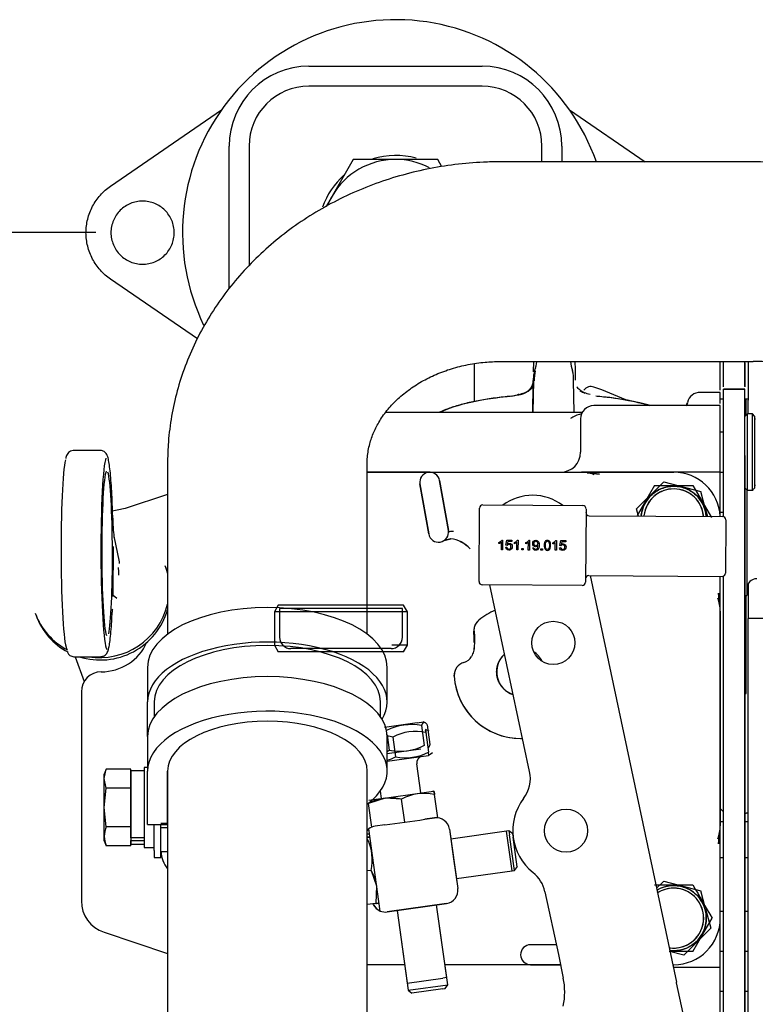
# Model space of a CAD drawing. Units: millimetres. Extents: x 0 to 289, y -4 to 202.
# Drawn here: x 39 to 50, y 58 to 73 of the extents above; entities that cross this region are included whole.
import ezdxf
from ezdxf.enums import TextEntityAlignment as Align
from ezdxf.lldxf.tags import DXFTag

# ---------------------------------------------------------------- set-up
doc = ezdxf.new("R2010")
doc.units = ezdxf.units.MM
for name, color, linetype in [('13810065', 7, 'Continuous'), ('13811028', 7, 'Continuous'), ('13812029_MINI17', 7, 'Continuous'), ('13812030.3', 7, 'Continuous'), ('15119015_ROTULA', 7, 'Continuous'), ('17612030.1', 7, 'Continuous'), ('59071304', 7, 'Continuous'), ('61676002', 7, 'Continuous'), ('DIAMETROM14_DIN_', 7, 'Continuous'), ('DIAMETROM6_DIN12', 7, 'Continuous'), ('DIAMETROM6_DIN_1', 7, 'Continuous'), ('DIN-933_M6_X_10', 7, 'Continuous'), ('DIN-934_M14X1.5_', 7, 'Continuous'), ('G4L08-002_ALLCAT', 7, 'Continuous'), ('Predeterminado', 7, 'Continuous')]:
    doc.layers.add(name, color=color, linetype=linetype)
doc.styles.add('SEACAD_Arial', font='arial.ttf')
tags = doc.linetypes.add('HIDDEN2', pattern=[4.7625, 3.175, -1.5875]).pattern_tags.tags
tags[6:7] = [DXFTag(74, 4), DXFTag(75, 0), DXFTag(340, '0'), DXFTag(46, 0.0), DXFTag(50, 0.0), DXFTag(44, 0.0), DXFTag(45, 0.0)]
tags[4:5] = [DXFTag(74, 4), DXFTag(75, 0), DXFTag(340, '0'), DXFTag(46, 0.0), DXFTag(50, 0.0), DXFTag(44, 0.0), DXFTag(45, 0.0)]
doc.dimstyles.new('SOLE', dxfattribs={"dimtxt": 2.6, "dimasz": 2.08, "dimexe": 1.3, "dimexo": 1.3, "dimgap": 1.3, "dimtad": 1, "dimlfac": 10, "dimdsep": 46, "dimtxsty": 'SEACAD_Arial', "dimblk1": '_SE_FILLED', "dimblk2": '_SE_FILLED', "dimsah": 1, "dimcen": 1.3, "dimadec": 0, "dimazin": 0, "dimtfac": 1, "dimtmove": 0, "dimatfit": 3, "dimfxl": 0, "dimtolj": 1, "dimarcsym": 0})

# ---------------------------------------------------------------- blocks, each defined once
blk = doc.blocks.new('SE3')
at = {"layer": '13810065', "color": 7, "linetype": 'Continuous'}
for p, q in [((43.702, 72.347), (46.302, 72.347)), ((46.302, 72.047), (43.702, 72.047)), ((42.502, 69.002), (42.502, 71.147)), ((42.802, 71.147), (42.802, 69.349)), ((47.202, 70.911), (47.202, 71.147)), ((47.502, 71.147), (47.502, 70.911))]:
    blk.add_line(p, q, dxfattribs=at)
for centre, radius, start, end in [((43.702, 71.147), 1.2, 90, 180), ((46.302, 71.147), 1.2, 0, 90), ((43.702, 71.147), 0.9, 90, 180), ((46.302, 71.147), 0.9, 0, 90)]:
    blk.add_arc(centre, radius, start, end, dxfattribs=at)
at = {"layer": '13811028', "color": 7, "linetype": 'Continuous'}
for p, q in [((50.377, 70.911), (46.577, 70.911)), ((46.577, 67.911), (50.377, 67.911)), ((41.577, 66.38), (41.577, 63.812)), ((44.577, 63.812), (44.577, 66.38)), ((41.577, 61.756), (41.577, 53.823)), ((44.577, 53.823), (44.577, 61.756))]:
    blk.add_line(p, q, dxfattribs=at)
for radius in [7.859, 4.859]:
    blk.add_arc((50.377, 63.052), radius, 65, 90, dxfattribs=at)
for points, knots in [([(46.577, 70.911), (46.483, 70.91), (46.271, 70.907), (45.893, 70.874), (45.473, 70.805), (45.058, 70.704), (44.655, 70.57), (44.265, 70.406), (43.891, 70.211), (43.538, 69.988), (43.207, 69.738), (42.901, 69.463), (42.622, 69.166), (42.373, 68.847), (42.156, 68.511), (41.971, 68.16), (41.82, 67.796), (41.704, 67.422), (41.625, 67.044), (41.583, 66.688), (41.579, 66.482), (41.577, 66.38)], [0, 0, 0, 0, 0.032994, 0.088314, 0.143673, 0.199046, 0.254415, 0.309759, 0.365051, 0.420262, 0.475357, 0.530302, 0.585061, 0.639603, 0.693906, 0.747956, 0.801752, 0.855307, 0.908645, 0.961804, 1, 1, 1, 1]), ([(44.577, 66.38), (44.577, 66.405), (44.579, 66.49), (44.602, 66.643), (44.661, 66.824), (44.748, 67), (44.866, 67.171), (45.016, 67.334), (45.191, 67.481), (45.39, 67.611), (45.608, 67.72), (45.843, 67.806), (46.09, 67.868), (46.341, 67.905), (46.493, 67.909), (46.577, 67.911)], [0, 0, 0, 0, 0.033832, 0.13193, 0.217809, 0.299466, 0.385886, 0.468631, 0.548738, 0.627113, 0.70438, 0.780953, 0.857096, 0.932971, 1, 1, 1, 1])]:
    blk.add_open_spline(points, degree=3, knots=knots, dxfattribs=at)
at = {"layer": '13812029_MINI17', "color": 7, "linetype": 'Continuous'}
for p, q in [((40.565, 66.575), (40.166, 66.574)), ((40.854, 64.899), (40.773, 65.284)), ((40.759, 64.483), (40.764, 65.06)), ((41.556, 64.808), (41.543, 64.842)), ((40.816, 64.35), (40.761, 64.393)), ((39.59, 64.128), (39.602, 64.093)), ((40.174, 63.474), (40.573, 63.475))]:
    blk.add_line(p, q, dxfattribs=at)
blk.add_arc((40.172, 63.583), 0.108, 202.4702, 268.1015, dxfattribs=at)
for centre, major_axis, ratio, start_param, end_param in [((40.07, 65.024), (-0.004, 1.45), 0.064118, 0.244687, 2.988319), ((40.669, 65.025), (-0.004, 1.45), 0.064118, 0.151915, 3.033254), ((40.669, 65.025), (-0.003, 1.25), 0.064118, 0.137855, 2.966601), ((40.669, 65.025), (-0.003, 1.25), 0.064118, 3.411288, 6.076126), ((40.783, 65.742), (0.001, -0.5), 0.064118, -1.194585, -0.299897), ((40.675, 65.264), (-0.0979, -0.0206), 0.953401, 2.927441, 3.141593), ((40.714, 65.061), (-0.05, 0.0004), 0.173742, 3.141593, 3.206747), ((40.838, 64.718), (0.0003, -0.1), 0.064118, 1.395805, 2.841695), ((40.756, 64.877), (-0.006, -0.103), 0.969106, 1.625982, 1.840134), ((40.566, 64.485), (0.977, 0.357), 0.982702, 6.167459, 6.283185), ((40.579, 64.45), (-0.977, -0.357), 0.982702, 3.07471, 3.141593), ((40.709, 64.483), (-0.05, 0.0004), 0.173742, 3.141593, 3.206747), ((40.566, 64.485), (0.977, 0.357), 0.982702, 4.194339, 5.709069), ((40.566, 64.485), (0.977, 0.357), 0.982702, 3.141593, 3.874836), ((40.579, 64.45), (-0.977, -0.357), 0.982702, 0, 0.724916), ((40.579, 64.45), (-0.977, -0.357), 0.982702, 0.907799, 2.518632)]:
    blk.add_ellipse(centre, major_axis=major_axis, ratio=ratio, start_param=start_param, end_param=end_param, dxfattribs=at)
for points, knots in [([(40.161, 66.571), (40.145, 66.569), (40.116, 66.567), (40.084, 66.539), (40.066, 66.511), (40.055, 66.485), (40.05, 66.466), (40.047, 66.455)], [0, 0, 0, 0, 0.147668, 0.3087, 0.489627, 0.742936, 1, 1, 1, 1]), ([(40.754, 65.561), (40.753, 65.601), (40.75, 65.702), (40.743, 65.873), (40.733, 66.05), (40.721, 66.205), (40.708, 66.331), (40.692, 66.429), (40.679, 66.482), (40.658, 66.525), (40.629, 66.557), (40.586, 66.578), (40.565, 66.573), (40.56, 66.572)], [0, 0, 0, 0, 0.06714, 0.195237, 0.323596, 0.452324, 0.581804, 0.713098, 0.850605, 0.90527, 0.948892, 0.989394, 1, 1, 1, 1]), ([(40.764, 65.06), (40.764, 65.071), (40.764, 65.09), (40.765, 65.113), (40.766, 65.126), (40.767, 65.129), (40.767, 65.129), (40.767, 65.129)], [0, 0, 0, 0, 0.1606171, 0.351713, 0.4834244, 0.5575237, 0.5708257, 0.5708257, 0.5708257, 0.5708257]), ([(40.762, 64.38), (40.762, 64.38), (40.762, 64.38), (40.762, 64.382), (40.761, 64.389), (40.76, 64.404), (40.759, 64.428), (40.759, 64.458), (40.759, 64.475), (40.759, 64.483)], [0.2444243, 0.2444243, 0.2444243, 0.2444243, 0.2499518, 0.3063289, 0.3944422, 0.5255867, 0.6934962, 0.8807167, 1, 1, 1, 1]), ([(40.741, 64.057), (40.742, 64.075), (40.744, 64.118), (40.749, 64.168), (40.753, 64.189), (40.754, 64.191), (40.754, 64.191)], [0, 0, 0, 0, 0.1420211, 0.4069281, 0.5763302, 0.6206015, 0.6206015, 0.6206015, 0.6206015]), ([(40.577, 63.476), (40.596, 63.479), (40.626, 63.485), (40.657, 63.514), (40.675, 63.541), (40.688, 63.576), (40.7, 63.628), (40.714, 63.717), (40.727, 63.843), (40.736, 63.968), (40.74, 64.038), (40.741, 64.057)], [0, 0, 0, 0, 0.052876, 0.102313, 0.160829, 0.243564, 0.389826, 0.570398, 0.761949, 0.946226, 1, 1, 1, 1])]:
    blk.add_open_spline(points, degree=3, knots=knots, dxfattribs=at)
at = {"layer": '13812030.3', "color": 7, "linetype": 'Continuous'}
for p, q in [((41.577, 65.913), (40.94, 65.701)), ((40.282, 62.948), (40.282, 59.808)), ((41.482, 60.548), (41.577, 60.548)), ((40.624, 59.334), (41.577, 59.016))]:
    blk.add_line(p, q, dxfattribs=at)
for centre, radius, start, end in [((42.122, 59.015), 6.789, 100.021, 101.6709), ((40.582, 63.998), 0.75, 270, 335.8422), ((40.582, 62.948), 0.3, 90, 180), ((41.882, 60.548), 0.4, 180, 220.2674), ((40.782, 59.808), 0.5, 180, 251.5651)]:
    blk.add_arc(centre, radius, start, end, dxfattribs=at)
at = {"layer": '15119015_ROTULA', "color": 7, "linetype": 'Continuous'}
for p, q in [((46.257, 64.606), (46.265, 65.705)), ((46.315, 65.755), (47.815, 65.745)), ((47.865, 65.694), (47.857, 64.594)), ((47.914, 65.594), (49.914, 65.58)), ((49.964, 65.53), (49.958, 64.73)), ((46.557, 65.174), (46.557, 65.192)), ((46.593, 65.081), (46.593, 65.196)), ((46.6, 65.228), (46.612, 65.228)), ((46.612, 65.228), (46.611, 65.081)), ((46.658, 65.119), (46.677, 65.12)), ((46.661, 65.15), (46.676, 65.225)), ((46.678, 65.147), (46.661, 65.15)), ((46.676, 65.225), (46.75, 65.225)), ((46.691, 65.208), (46.682, 65.168)), ((46.75, 65.207), (46.691, 65.208)), ((46.75, 65.225), (46.75, 65.207)), ((46.788, 65.173), (46.788, 65.19)), ((46.824, 65.079), (46.824, 65.194)), ((46.831, 65.227), (46.843, 65.226)), ((46.843, 65.226), (46.842, 65.079)), ((46.899, 65.079), (46.899, 65.099)), ((46.899, 65.099), (46.92, 65.099)), ((46.92, 65.099), (46.92, 65.079)), ((46.961, 65.171), (46.961, 65.189)), ((46.997, 65.078), (46.998, 65.193)), ((47.005, 65.225), (47.016, 65.225)), ((47.016, 65.225), (47.015, 65.078)), ((47.065, 65.111), (47.082, 65.113)), ((47.188, 65.077), (47.188, 65.097)), ((47.188, 65.097), (47.209, 65.097)), ((47.209, 65.097), (47.209, 65.077)), ((47.365, 65.169), (47.366, 65.186)), ((47.401, 65.075), (47.402, 65.19)), ((47.409, 65.222), (47.42, 65.222)), ((47.42, 65.222), (47.419, 65.075)), ((47.467, 65.113), (47.486, 65.114)), ((47.47, 65.144), (47.485, 65.219)), ((47.487, 65.142), (47.47, 65.144)), ((47.485, 65.219), (47.559, 65.219)), ((47.499, 65.202), (47.491, 65.163)), ((47.559, 65.202), (47.499, 65.202)), ((47.559, 65.219), (47.559, 65.202)), ((46.611, 65.081), (46.593, 65.081)), ((46.842, 65.079), (46.824, 65.079)), ((46.92, 65.079), (46.899, 65.079)), ((47.015, 65.078), (46.997, 65.078)), ((47.209, 65.077), (47.188, 65.077)), ((47.419, 65.075), (47.401, 65.075)), ((47.908, 64.694), (49.908, 64.68)), ((47.807, 64.545), (46.307, 64.555))]:
    blk.add_line(p, q, dxfattribs=at)
for centre, start, end in [((46.315, 65.705), 89.6001, 179.6001), ((47.815, 65.695), 359.6001, 89.6001), ((47.914, 65.644), 179.6001, 269.6001), ((49.914, 65.53), 359.6001, 89.6001), ((47.907, 64.644), 89.6001, 179.6001), ((49.908, 64.73), 269.6001, 359.6001), ((46.307, 64.605), 179.6001, 269.6001), ((47.807, 64.595), 269.6001, 359.6001)]:
    blk.add_arc(centre, 0.05, start, end, dxfattribs=at)
for points, knots in [([(46.557, 65.192), (46.567, 65.196), (46.576, 65.202), (46.591, 65.215), (46.597, 65.222), (46.6, 65.228)], [0, 0, 0, 0, 0.5, 0.5, 1, 1, 1, 1]), ([(46.593, 65.196), (46.589, 65.192), (46.583, 65.187), (46.576, 65.183), (46.569, 65.179), (46.562, 65.176), (46.557, 65.174)], [0, 0, 0, 0, 0.501975, 0.501975, 0.501975, 1, 1, 1, 1]), ([(46.682, 65.168), (46.691, 65.174), (46.701, 65.177), (46.711, 65.177), (46.724, 65.177), (46.734, 65.173), (46.743, 65.164), (46.752, 65.155), (46.757, 65.143), (46.756, 65.116), (46.752, 65.105), (46.744, 65.095), (46.735, 65.083), (46.722, 65.077), (46.692, 65.077), (46.681, 65.081), (46.672, 65.089), (46.664, 65.096), (46.659, 65.106), (46.658, 65.119)], [0, 0, 0, 0, 0.117469, 0.117469, 0.117469, 0.260187, 0.260187, 0.260187, 0.410803, 0.410803, 0.554047, 0.554047, 0.554047, 0.725975, 0.725975, 0.867383, 0.867383, 0.867383, 1, 1, 1, 1]), ([(46.677, 65.12), (46.678, 65.111), (46.682, 65.104), (46.692, 65.095), (46.698, 65.092), (46.705, 65.092), (46.714, 65.092), (46.722, 65.095), (46.728, 65.102), (46.734, 65.108), (46.737, 65.117), (46.737, 65.138), (46.734, 65.146), (46.729, 65.152), (46.723, 65.158), (46.715, 65.161), (46.706, 65.161), (46.7, 65.162), (46.694, 65.16), (46.69, 65.158), (46.685, 65.155), (46.681, 65.151), (46.678, 65.147)], [0, 0, 0, 0, 0.120583, 0.120583, 0.241167, 0.241167, 0.241167, 0.38035, 0.38035, 0.38035, 0.535155, 0.535155, 0.682987, 0.682987, 0.682987, 0.823192, 0.823192, 0.823192, 0.915315, 0.915315, 0.915315, 1, 1, 1, 1]), ([(46.788, 65.19), (46.798, 65.195), (46.807, 65.2), (46.822, 65.214), (46.828, 65.22), (46.831, 65.227)], [0, 0, 0, 0, 0.5, 0.5, 1, 1, 1, 1]), ([(46.824, 65.194), (46.82, 65.19), (46.814, 65.186), (46.807, 65.182), (46.8, 65.178), (46.793, 65.175), (46.788, 65.173)], [0, 0, 0, 0, 0.501975, 0.501975, 0.501975, 1, 1, 1, 1]), ([(46.961, 65.189), (46.972, 65.193), (46.981, 65.199), (46.996, 65.212), (47.001, 65.219), (47.005, 65.225)], [0, 0, 0, 0, 0.5, 0.5, 1, 1, 1, 1]), ([(46.998, 65.193), (46.993, 65.189), (46.988, 65.185), (46.973, 65.176), (46.967, 65.173), (46.961, 65.171)], [0, 0, 0, 0, 0.5, 0.5, 1, 1, 1, 1]), ([(47.142, 65.146), (47.138, 65.14), (47.133, 65.136), (47.127, 65.132), (47.121, 65.129), (47.114, 65.127), (47.094, 65.127), (47.084, 65.131), (47.075, 65.14), (47.067, 65.149), (47.063, 65.161), (47.063, 65.19), (47.067, 65.202), (47.085, 65.22), (47.096, 65.225), (47.119, 65.225), (47.128, 65.222), (47.136, 65.217), (47.144, 65.212), (47.15, 65.204), (47.154, 65.195), (47.158, 65.185), (47.16, 65.171), (47.16, 65.134), (47.158, 65.119), (47.149, 65.097), (47.143, 65.089), (47.135, 65.083), (47.127, 65.077), (47.117, 65.075), (47.095, 65.075), (47.085, 65.078), (47.078, 65.084), (47.071, 65.091), (47.066, 65.1), (47.065, 65.111)], [0, 0, 0, 0, 0.044793, 0.044793, 0.044793, 0.090441, 0.090441, 0.167128, 0.167128, 0.167128, 0.249205, 0.249205, 0.332935, 0.332935, 0.416664, 0.416664, 0.47717, 0.47717, 0.47717, 0.54028, 0.54028, 0.54028, 0.624557, 0.624557, 0.712478, 0.712478, 0.800399, 0.800399, 0.800399, 0.864929, 0.864929, 0.933492, 0.933492, 0.933492, 1, 1, 1, 1]), ([(47.14, 65.176), (47.14, 65.186), (47.137, 65.194), (47.132, 65.2), (47.126, 65.207), (47.12, 65.21), (47.104, 65.21), (47.097, 65.207), (47.091, 65.2), (47.085, 65.193), (47.082, 65.185), (47.082, 65.165), (47.084, 65.158), (47.09, 65.152), (47.095, 65.146), (47.103, 65.143), (47.119, 65.143), (47.126, 65.146), (47.132, 65.151), (47.137, 65.157), (47.14, 65.165), (47.14, 65.176)], [0, 0, 0, 0, 0.133655, 0.133655, 0.133655, 0.248974, 0.248974, 0.368564, 0.368564, 0.368564, 0.507874, 0.507874, 0.632863, 0.632863, 0.632863, 0.750222, 0.750222, 0.867581, 0.867581, 0.867581, 1, 1, 1, 1]), ([(47.082, 65.113), (47.084, 65.105), (47.087, 65.099), (47.095, 65.091), (47.1, 65.089), (47.107, 65.09), (47.112, 65.09), (47.117, 65.091), (47.122, 65.093), (47.126, 65.096), (47.129, 65.099), (47.132, 65.103), (47.135, 65.107), (47.137, 65.113), (47.139, 65.12), (47.141, 65.128), (47.142, 65.135), (47.142, 65.143), (47.142, 65.144), (47.142, 65.146)], [0, 0, 0, 0, 0.166519, 0.166519, 0.333038, 0.333038, 0.333038, 0.470836, 0.470836, 0.470836, 0.603217, 0.603217, 0.603217, 0.768866, 0.768866, 0.768866, 0.977987, 0.977987, 1, 1, 1, 1]), ([(47.236, 65.149), (47.236, 65.166), (47.238, 65.18), (47.245, 65.201), (47.251, 65.209), (47.258, 65.215), (47.265, 65.221), (47.274, 65.223), (47.293, 65.223), (47.3, 65.222), (47.306, 65.218), (47.312, 65.215), (47.317, 65.211), (47.321, 65.205), (47.325, 65.199), (47.328, 65.191), (47.33, 65.183), (47.332, 65.174), (47.333, 65.163), (47.333, 65.131), (47.331, 65.117), (47.327, 65.106), (47.324, 65.096), (47.318, 65.087), (47.304, 65.076), (47.295, 65.073), (47.27, 65.073), (47.258, 65.079), (47.25, 65.089), (47.24, 65.101), (47.236, 65.121), (47.236, 65.149)], [0, 0, 0, 0, 0.089257, 0.089257, 0.178513, 0.178513, 0.178513, 0.250912, 0.250912, 0.303744, 0.303744, 0.303744, 0.354493, 0.354493, 0.354493, 0.413265, 0.413265, 0.413265, 0.500675, 0.500675, 0.604512, 0.604512, 0.604512, 0.676763, 0.676763, 0.749014, 0.749014, 0.844698, 0.844698, 0.844698, 1, 1, 1, 1]), ([(47.255, 65.149), (47.254, 65.124), (47.257, 65.108), (47.263, 65.1), (47.269, 65.092), (47.276, 65.088), (47.284, 65.088), (47.292, 65.088), (47.299, 65.092), (47.305, 65.1), (47.311, 65.108), (47.314, 65.124), (47.314, 65.172), (47.311, 65.188), (47.306, 65.196), (47.3, 65.204), (47.293, 65.208), (47.276, 65.209), (47.269, 65.205), (47.264, 65.198), (47.258, 65.189), (47.255, 65.173), (47.255, 65.149)], [0, 0, 0, 0, 0.165397, 0.165397, 0.165397, 0.249936, 0.249936, 0.249936, 0.334042, 0.334042, 0.334042, 0.499612, 0.499612, 0.665182, 0.665182, 0.665182, 0.748562, 0.748562, 0.8291, 0.8291, 0.8291, 1, 1, 1, 1]), ([(47.402, 65.19), (47.398, 65.186), (47.392, 65.182), (47.378, 65.174), (47.371, 65.171), (47.365, 65.169)], [0, 0, 0, 0, 0.5, 0.5, 1, 1, 1, 1]), ([(47.366, 65.186), (47.376, 65.191), (47.385, 65.196), (47.392, 65.203), (47.4, 65.21), (47.406, 65.216), (47.409, 65.222)], [0, 0, 0, 0, 0.555794, 0.555794, 0.555794, 1, 1, 1, 1]), ([(47.491, 65.163), (47.5, 65.169), (47.509, 65.172), (47.519, 65.172), (47.532, 65.172), (47.543, 65.167), (47.552, 65.158), (47.561, 65.149), (47.565, 65.138), (47.565, 65.111), (47.561, 65.099), (47.553, 65.089), (47.543, 65.078), (47.531, 65.072), (47.501, 65.072), (47.49, 65.076), (47.481, 65.083), (47.473, 65.091), (47.468, 65.101), (47.467, 65.113)], [0, 0, 0, 0, 0.117468, 0.117468, 0.117468, 0.260141, 0.260141, 0.260141, 0.41071, 0.41071, 0.553909, 0.553909, 0.553909, 0.726516, 0.726516, 0.86746, 0.86746, 0.86746, 1, 1, 1, 1]), ([(47.486, 65.114), (47.487, 65.105), (47.49, 65.098), (47.495, 65.094), (47.501, 65.089), (47.507, 65.087), (47.514, 65.087), (47.523, 65.087), (47.531, 65.09), (47.537, 65.096), (47.543, 65.103), (47.546, 65.111), (47.546, 65.133), (47.543, 65.141), (47.532, 65.153), (47.524, 65.156), (47.514, 65.156), (47.508, 65.156), (47.503, 65.155), (47.498, 65.152), (47.494, 65.149), (47.49, 65.146), (47.487, 65.142)], [0, 0, 0, 0, 0.12855, 0.12855, 0.12855, 0.241301, 0.241301, 0.241301, 0.380461, 0.380461, 0.380461, 0.532612, 0.532612, 0.67791, 0.67791, 0.823207, 0.823207, 0.823207, 0.915329, 0.915329, 0.915329, 1, 1, 1, 1])]:
    blk.add_open_spline(points, degree=3, knots=knots, dxfattribs=at)
at = {"layer": '17612030.1', "color": 7, "linetype": 'Continuous'}
blk.add_line((40.191, 63.474), (40.326, 63.104), dxfattribs=at)
at = {"layer": '59071304', "color": 7, "linetype": 'Continuous'}
for p, q in [((41.277, 63.315), (41.277, 62.795)), ((44.877, 62.795), (44.877, 63.315)), ((41.277, 62.275), (41.277, 62.795)), ((41.377, 62.795), (41.377, 62.571)), ((44.777, 62.571), (44.777, 62.795)), ((41.277, 62.275), (41.277, 61.756)), ((44.877, 61.756), (44.877, 62.275)), ((41.277, 60.956), (41.277, 61.756)), ((41.577, 60.956), (41.577, 61.756)), ((41.277, 60.956), (41.577, 60.956)), ((41.377, 60.561), (41.377, 60.956)), ((41.477, 60.561), (41.477, 60.956)), ((41.377, 60.561), (41.377, 60.46)), ((41.477, 60.46), (41.477, 60.561)), ((41.377, 60.46), (41.477, 60.46))]:
    blk.add_line(p, q, dxfattribs=at)
for centre, major_axis, start_param in [((43.077, 63.315), (-1.8, 0), 3.141593), ((43.077, 62.795), (-1.8, 0), 2.84875), ((43.077, 62.795), (-1.7, 0), 3.141593), ((43.077, 62.275), (-1.8, 0), 3.141593), ((43.077, 61.756), (-1.8, 0), 2.555907), ((43.077, 61.756), (-1.5, 0), 3.141593)]:
    blk.add_ellipse(centre, major_axis=major_axis, ratio=0.5, start_param=start_param, end_param=6.283185, dxfattribs=at)
at = {"layer": '61676002', "color": 7, "linetype": 'Continuous'}
for p, q in [((40.721, 70.547), (42.387, 71.69)), ((47.618, 71.69), (48.753, 70.911)), ((42.026, 68.251), (40.721, 69.146))]:
    blk.add_line(p, q, dxfattribs=at)
blk.add_arc((45.002, 69.847), 3.2, 19.4298, 205.7395, dxfattribs=at)
blk.add_open_spline([(40.721, 69.146), (40.665, 69.185), (40.613, 69.23), (40.522, 69.333), (40.482, 69.39), (40.418, 69.511), (40.394, 69.576), (40.361, 69.709), (40.352, 69.778), (40.352, 69.915), (40.361, 69.984), (40.394, 70.117), (40.418, 70.182), (40.482, 70.303), (40.522, 70.36), (40.613, 70.463), (40.665, 70.509), (40.721, 70.547)], degree=3, knots=[0, 0, 0, 0, 0.125, 0.125, 0.25, 0.25, 0.375, 0.375, 0.5, 0.5, 0.625, 0.625, 0.75, 0.75, 0.875, 0.875, 1, 1, 1, 1], dxfattribs=at)
blk.add_open_spline([(40.727, 69.847), (40.727, 69.878), (40.733, 69.94), (40.761, 70.03), (40.805, 70.112), (40.864, 70.185), (40.937, 70.244), (41.019, 70.288), (41.109, 70.315), (41.202, 70.325), (41.295, 70.315), (41.385, 70.288), (41.468, 70.244), (41.54, 70.185), (41.6, 70.112), (41.644, 70.03), (41.671, 69.94), (41.68, 69.847), (41.671, 69.753), (41.644, 69.664), (41.6, 69.581), (41.54, 69.509), (41.468, 69.449), (41.385, 69.405), (41.295, 69.378), (41.202, 69.369), (41.109, 69.378), (41.019, 69.405), (40.937, 69.449), (40.864, 69.509), (40.805, 69.581), (40.761, 69.664), (40.733, 69.753), (40.727, 69.816), (40.727, 69.847)], degree=3, dxfattribs=at)
at = {"layer": 'DIAMETROM14_DIN_', "color": 7, "linetype": 'Continuous'}
for start, end in [(74.4236, 107.0567), (131.8779, 160.8423)]:
    blk.add_arc((45.002, 69.847), 1.16, start, end, dxfattribs=at)
at = {"layer": 'DIAMETROM6_DIN12', "color": 7, "linetype": 'Continuous'}
for p, q in [((41.027, 61.76), (41.027, 60.755)), ((41.227, 61.76), (41.027, 61.76)), ((41.027, 60.755), (41.027, 60.715)), ((41.227, 60.755), (41.027, 60.755)), ((41.027, 60.715), (41.027, 60.66)), ((41.027, 60.715), (41.227, 60.715)), ((41.027, 60.66), (41.227, 60.66))]:
    blk.add_line(p, q, dxfattribs=at)
at = {"layer": 'DIAMETROM6_DIN_1', "color": 7, "linetype": 'Continuous'}
for p, q in [((41.227, 61.81), (41.227, 60.61)), ((41.277, 61.81), (41.227, 61.81)), ((41.227, 60.61), (41.377, 60.61))]:
    blk.add_line(p, q, dxfattribs=at)
at = {"layer": 'DIN-933_M6_X_10', "color": 7, "linetype": 'Continuous'}
for p, q in [((40.627, 61.643), (40.655, 61.787)), ((40.655, 61.787), (40.627, 61.71)), ((40.627, 61.643), (40.627, 61.71)), ((41.027, 61.787), (40.655, 61.787)), ((41.027, 61.499), (41.027, 61.787)), ((40.627, 61.21), (40.627, 61.643)), ((40.655, 61.499), (40.627, 61.643)), ((40.627, 61.21), (40.655, 61.499)), ((41.027, 61.499), (40.655, 61.499)), ((41.027, 60.921), (41.027, 61.499)), ((40.627, 60.777), (40.627, 61.21)), ((40.655, 60.921), (40.627, 61.21)), ((41.577, 60.971), (41.477, 60.971)), ((41.027, 60.921), (40.655, 60.921)), ((41.027, 60.755), (41.027, 60.921)), ((41.477, 60.91), (41.577, 60.91)), ((40.627, 60.71), (40.627, 60.777)), ((40.627, 60.71), (40.655, 60.633)), ((41.027, 60.633), (41.027, 60.715)), ((41.027, 60.633), (40.655, 60.633))]:
    blk.add_line(p, q, dxfattribs=at)
for centre, radius, start, end in [((41.049, 60.77), 0.422, 158.9276, 178.9983), ((41.045, 60.784), 0.418, 180.8955, 201.1786)]:
    blk.add_arc(centre, radius, start, end, dxfattribs=at)
at = {"layer": 'DIN-934_M14X1.5_', "color": 7, "linetype": 'Continuous'}
for p, q in [((44.367, 70.947), (44.05, 70.397)), ((45.002, 70.947), (44.367, 70.947)), ((45.637, 70.947), (45.002, 70.947)), ((45.7, 70.838), (45.637, 70.947)), ((44.05, 70.397), (43.959, 70.239))]:
    blk.add_line(p, q, dxfattribs=at)
for start, end in [(90, 150), (62.4695, 90), (150, 157.4224)]:
    blk.add_arc((45.002, 69.847), 1.1, start, end, dxfattribs=at)
at = {"layer": 'G4L08-002_ALLCAT', "color": 7, "linetype": 'Continuous'}
for p, q in [((47.077, 67.754), (47.079, 67.911)), ((49.882, 67.481), (49.882, 67.913)), ((49.932, 67.534), (49.932, 67.911)), ((50.252, 67.534), (50.252, 67.911)), ((50.302, 67.911), (50.302, 67.328)), ((46.182, 67.879), (46.182, 67.306)), ((49.932, 67.529), (49.932, 67.889)), ((50.252, 67.889), (50.252, 67.529)), ((47.074, 67.622), (47.067, 67.147)), ((47.684, 67.147), (47.678, 67.621)), ((50.252, 67.497), (49.932, 67.497)), ((49.932, 66.497), (49.932, 67.497)), ((49.932, 67.497), (50.252, 67.497)), ((49.932, 66.497), (49.932, 67.497)), ((50.252, 66.497), (50.252, 67.497)), ((50.252, 66.497), (50.252, 67.497)), ((46.752, 67.389), (46.838, 67.41)), ((46.852, 67.411), (46.762, 67.39)), ((48.101, 67.38), (48.033, 67.387)), ((49.882, 67.447), (49.582, 67.447)), ((49.882, 67.282), (49.882, 67.447)), ((49.882, 67.351), (49.932, 67.351)), ((49.882, 67.351), (49.932, 67.351)), ((50.252, 67.351), (50.302, 67.351)), ((50.252, 67.351), (50.302, 67.351)), ((50.272, 67.104), (50.272, 67.351)), ((50.302, 67.122), (50.302, 67.328)), ((49.882, 67.247), (47.982, 67.247)), ((49.388, 67.292), (49.377, 67.262)), ((49.882, 66.547), (49.882, 67.247)), ((44.856, 67.147), (47.809, 67.147)), ((47.782, 67.047), (47.782, 66.547)), ((50.29, 67.122), (50.252, 67.084)), ((50.29, 65.974), (50.29, 67.122)), ((50.365, 67.122), (50.29, 67.122)), ((50.365, 65.974), (50.365, 67.122)), ((50.402, 67.084), (50.365, 67.122)), ((50.402, 66.011), (50.402, 67.084)), ((50.408, 67.047), (50.402, 67.037)), ((49.932, 66.847), (49.882, 66.847)), ((49.932, 66.847), (49.882, 66.847)), ((49.882, 66.533), (49.882, 66.547)), ((49.882, 66.247), (49.882, 66.533)), ((49.932, 65.576), (49.932, 66.497)), ((49.932, 65.576), (49.932, 66.497)), ((50.252, 48.047), (50.252, 66.497)), ((50.252, 66.497), (50.252, 48.047)), ((45.517, 66.247), (44.577, 66.247)), ((44.577, 66.247), (45.517, 66.247)), ((45.517, 66.247), (47.797, 66.247)), ((45.517, 66.247), (47.797, 66.247)), ((49.182, 66.247), (47.797, 66.247)), ((47.797, 66.247), (49.182, 66.247)), ((47.882, 66.238), (48.065, 66.22)), ((48.065, 66.22), (47.883, 66.238)), ((49.882, 66.247), (49.182, 66.247)), ((49.882, 66.247), (49.932, 66.247)), ((49.882, 65.58), (49.882, 66.247)), ((49.882, 66.247), (49.932, 66.247)), ((45.369, 66.071), (45.501, 65.319)), ((45.501, 65.319), (45.369, 66.071)), ((45.797, 65.371), (45.664, 66.123)), ((45.664, 66.123), (45.797, 65.371)), ((48.624, 65.695), (49.032, 66.104)), ((48.894, 66.047), (48.743, 65.786)), ((49.032, 66.104), (49.59, 65.956)), ((50.402, 66.057), (50.408, 66.047)), ((49.662, 65.688), (49.59, 65.956)), ((50.282, 65.981), (50.282, 64.397)), ((50.365, 65.974), (50.29, 65.974)), ((48.653, 65.589), (48.624, 65.695)), ((48.743, 65.786), (48.635, 65.599)), ((49.662, 65.688), (49.691, 65.581)), ((49.882, 65.647), (49.932, 65.647)), ((49.882, 65.647), (49.932, 65.647)), ((45.734, 65.221), (45.831, 65.248)), ((45.831, 65.248), (45.734, 65.221)), ((45.799, 65.357), (45.871, 65.363)), ((47.925, 64.694), (49.063, 59.341)), ((49.882, 64.161), (49.882, 64.68)), ((49.882, 64.161), (49.882, 64.68)), ((49.932, 47.974), (49.932, 64.686)), ((49.932, 47.974), (49.932, 64.686)), ((47.017, 61.75), (46.421, 64.554)), ((50.302, 64.571), (50.302, 64.047)), ((49.874, 64.247), (49.855, 64.43)), ((49.855, 64.43), (49.863, 64.35)), ((50.252, 64.397), (50.282, 64.397)), ((50.272, 62.922), (50.272, 64.397)), ((49.882, 64.161), (49.882, 60.932)), ((49.882, 60.932), (49.882, 64.161)), ((50.302, 55.847), (50.302, 64.047)), ((56.219, 64.047), (50.302, 64.047)), ((46.182, 63.747), (46.181, 63.861)), ((46.181, 63.861), (46.183, 63.861)), ((46.183, 63.861), (46.181, 63.861)), ((46.181, 63.861), (46.182, 63.747)), ((46.182, 63.747), (46.182, 63.787)), ((46.182, 63.746), (46.182, 63.747)), ((46.182, 63.688), (46.182, 63.746)), ((49.932, 62.947), (49.932, 62.947)), ((50.252, 62.947), (50.252, 62.947)), ((50.252, 62.922), (50.272, 62.922)), ((45.329, 62.481), (44.838, 62.412)), ((45.329, 62.481), (45.425, 62.494)), ((45.397, 62.44), (45.399, 62.444)), ((45.439, 62.143), (45.397, 62.44)), ((45.444, 62.487), (45.418, 62.497)), ((45.477, 62.451), (45.519, 62.154)), ((44.876, 62.302), (44.909, 62.069)), ((45.451, 62.381), (45.457, 62.341)), ((45.509, 62.358), (45.453, 62.38)), ((45.457, 62.341), (45.457, 62.337)), ((45.457, 62.337), (45.499, 62.041)), ((44.962, 62.267), (45.004, 61.971)), ((45.385, 62.085), (44.877, 62.013)), ((45.49, 62.105), (45.497, 62.111)), ((45.496, 61.99), (45.507, 61.998)), ((45.5, 62.037), (45.499, 62.041)), ((45.505, 61.997), (45.5, 62.037)), ((45.507, 61.998), (45.556, 62.037)), ((44.877, 61.903), (45.496, 61.99)), ((45.383, 61.428), (45.322, 61.864)), ((45.383, 61.428), (45.322, 61.864)), ((44.659, 61.326), (45.571, 61.455)), ((44.773, 61.455), (44.789, 61.345)), ((44.773, 61.455), (44.789, 61.345)), ((45.582, 61.45), (45.565, 61.457)), ((45.582, 61.45), (45.571, 61.455)), ((45.588, 61.406), (45.582, 61.45)), ((45.582, 61.45), (45.588, 61.406)), ((45.638, 61.054), (45.588, 61.406)), ((45.638, 61.054), (45.588, 61.406)), ((44.849, 61.347), (44.598, 61.267)), ((44.647, 60.914), (44.598, 61.267)), ((44.647, 60.914), (44.598, 61.267)), ((44.601, 61.318), (44.853, 61.354)), ((45.093, 61.336), (44.849, 61.347)), ((45.142, 60.989), (45.093, 61.336)), ((45.142, 60.989), (45.093, 61.336)), ((49.882, 61.196), (49.932, 61.146)), ((49.882, 61.196), (49.932, 61.146)), ((50.252, 61.126), (50.272, 61.126)), ((45.587, 61.053), (45.443, 61.033)), ((45.443, 61.033), (45.587, 61.053)), ((49.882, 61.001), (49.932, 61.001)), ((49.882, 61.001), (49.932, 61.001)), ((50.252, 61.001), (50.302, 61.001)), ((50.252, 61.001), (50.302, 61.001)), ((44.611, 60.815), (44.577, 60.81)), ((44.577, 60.81), (44.611, 60.815)), ((44.774, 59.653), (44.601, 60.887)), ((44.774, 59.653), (44.601, 60.887)), ((44.841, 60.948), (44.696, 60.928)), ((44.841, 60.948), (44.696, 60.928)), ((45.813, 60.883), (45.939, 59.991)), ((45.813, 60.883), (45.876, 60.437)), ((46.706, 60.857), (45.834, 60.734)), ((46.67, 60.852), (45.834, 60.734)), ((46.753, 60.257), (46.67, 60.852)), ((46.706, 60.857), (46.714, 60.798)), ((46.765, 60.812), (46.706, 60.857)), ((46.762, 60.814), (46.769, 60.765)), ((49.874, 60.847), (49.855, 60.664)), ((49.855, 60.664), (49.874, 60.846)), ((49.882, 59.547), (49.882, 60.932)), ((49.882, 59.547), (49.882, 60.932)), ((44.568, 60.758), (44.612, 60.764)), ((46.789, 60.263), (46.714, 60.798)), ((46.832, 60.319), (46.769, 60.765)), ((45.876, 60.437), (45.939, 59.991)), ((49.932, 60.451), (49.882, 60.451)), ((50.302, 60.451), (50.252, 60.451)), ((44.638, 60.263), (44.577, 60.255)), ((44.638, 60.263), (44.577, 60.255)), ((44.638, 60.263), (44.715, 60.032)), ((45.918, 60.14), (46.789, 60.263)), ((45.918, 60.14), (46.753, 60.257)), ((46.789, 60.263), (46.834, 60.322)), ((48.924, 59.995), (49.032, 60.104)), ((49.032, 60.104), (49.59, 59.956)), ((44.715, 60.032), (44.707, 59.768)), ((47.247, 59.944), (47.449, 58.998)), ((49.662, 59.688), (49.59, 59.956)), ((44.707, 59.768), (44.577, 59.75)), ((44.707, 59.768), (44.577, 59.75)), ((44.877, 59.64), (45.768, 59.766)), ((45.768, 59.766), (44.877, 59.64)), ((45.026, 59.661), (45.194, 58.463)), ((45.026, 59.661), (45.179, 58.572)), ((45.788, 58.547), (45.62, 59.745)), ((45.773, 58.655), (45.62, 59.745)), ((49.662, 59.688), (49.74, 59.398)), ((49.882, 59.651), (49.932, 59.651)), ((50.252, 59.651), (50.302, 59.651)), ((49.621, 59.307), (49.76, 59.547)), ((49.882, 58.812), (49.882, 59.546)), ((49.063, 59.341), (49.223, 58.587)), ((49.74, 59.398), (49.333, 58.989)), ((49.471, 59.047), (49.621, 59.307)), ((47.417, 59.147), (47.032, 59.147)), ((47.417, 59.147), (47.032, 59.147)), ((49.333, 58.989), (49.117, 59.047)), ((49.932, 59.047), (49.882, 59.047)), ((49.932, 59.047), (49.882, 59.047)), ((50.302, 59.047), (50.252, 59.047)), ((50.302, 59.047), (50.252, 59.047)), ((47.449, 58.998), (47.523, 58.647)), ((45.14, 58.847), (44.577, 58.847)), ((45.14, 58.847), (44.577, 58.847)), ((47.032, 58.847), (45.746, 58.847)), ((47.032, 58.847), (45.746, 58.847)), ((47.032, 58.847), (47.481, 58.847)), ((47.481, 58.847), (47.032, 58.847)), ((49.175, 58.812), (49.882, 58.812)), ((49.882, 58.547), (49.882, 58.812)), ((45.179, 58.572), (45.714, 58.647)), ((45.773, 58.655), (45.714, 58.647)), ((49.225, 58.576), (49.223, 58.587)), ((45.194, 58.463), (45.788, 58.547)), ((45.194, 58.463), (45.25, 58.421)), ((45.715, 58.486), (45.25, 58.421)), ((45.715, 58.486), (45.746, 58.49)), ((45.746, 58.49), (45.788, 58.547)), ((49.323, 58.116), (49.225, 58.576)), ((49.882, 57.08), (49.882, 58.547)), ((49.882, 58.447), (49.932, 58.447)), ((49.882, 58.447), (49.932, 58.447)), ((50.252, 58.447), (50.302, 58.447)), ((50.252, 58.447), (50.302, 58.447))]:
    blk.add_line(p, q, dxfattribs=at)
at = {"layer": 'G4L08-002_ALLCAT', "color": 7, "linetype": 'HIDDEN2'}
for p, q in [((43.24, 64.247), (43.182, 64.147)), ((45.124, 64.247), (43.24, 64.247)), ((45.182, 64.147), (45.124, 64.247)), ((45.182, 64.147), (43.182, 64.147)), ((43.182, 64.147), (43.182, 63.647)), ((45.105, 64.197), (43.26, 64.197)), ((43.26, 64.197), (43.26, 63.767)), ((45.105, 63.767), (45.105, 64.197)), ((45.182, 63.647), (45.182, 64.147)), ((43.182, 63.647), (43.24, 63.547)), ((45.182, 63.647), (44.949, 63.647)), ((45.124, 63.547), (45.182, 63.647)), ((45.124, 63.547), (43.24, 63.547)), ((44.935, 63.597), (43.43, 63.597))]:
    blk.add_line(p, q, dxfattribs=at)
at = {"layer": 'G4L08-002_ALLCAT', "color": 7, "linetype": 'Continuous'}
for centre in [(47.373, 63.683), (47.564, 60.861)]:
    blk.add_circle(centre, 0.325, dxfattribs=at)
for centre, radius, start, end in [((48.062, 67.929), 0.43, 182.4179, 201.6653), ((47.672, 67.628), 0.598, 165.785, 180.6015), ((47.763, 67.628), 0.677, 167.8127, 180.5568), ((46.89, 67.883), 0.229, 332.4116, 342.9639), ((46.015, 68.086), 1.124, 344.6427, 350.8563), ((47.016, 67.628), 0.662, 359.3585, 12.3871), ((-570.446, 76.245), 617.578, 359.155847, 359.200122), ((47.49, 67.645), 0.418, 168.0358, 182.8825), ((52.693, 67.746), 4.992, 180.947, 181.3435), ((47.938, 67.4), 0.134, 70.6469, 142.8567), ((46.075, 62.088), 5.764, 65.5372, 70.673), ((46.872, 67.317), 0.1, 108.3882, 111.2954), ((46.865, 67.36), 0.0569, 101.8546, 117.8388), ((49.582, 67.247), 0.2, 90, 165.5225), ((47.982, 67.047), 0.2, 90, 180), ((49.195, 67.347), 0.2, 329.4433, 345.5096), ((47.97, 66.463), 0.683, 105.2919, 119.8043), ((47.482, 66.547), 0.3, 270, 0), ((45.517, 66.097), 0.15, 10, 190), ((45.517, 66.097), 0.15, 10, 190), ((47.797, 65.747), 0.5, 67.4347, 90), ((47.797, 65.747), 0.5, 67.4347, 90), ((49.182, 65.547), 0.7, 2.7557, 90), ((49.182, 65.547), 0.7, 2.7557, 90), ((49.182, 65.547), 0.49, 4.1105, 175.0897), ((49.182, 65.547), 0.45, 4.5123, 174.1685), ((49.182, 578.718), 512.672, 269.96774, 270.03226), ((493.531, 322.091), 512.59, 209.96773, 210.02962), ((186.689, 201.858), 192.534, 224.87575, 224.89157), ((-86.12, 201.942), 192.654, 315.10844, 315.12424), ((47.061, 65.15), 0.75, 52.7302, 126.7131), ((45.649, 65.345), 0.15, 190, 10), ((45.649, 65.345), 0.15, 190, 10), ((44.332, 84.243), 18.943, 274.4411, 274.6618), ((45.774, 64.783), 0.468, 41.918, 83.0382), ((45.772, 64.78), 0.472, 42.0777, 82.8801), ((50.432, 64.497), 0.15, 90, 180), ((49.382, 64.161), 0.5, 0, 22.5653), ((49.382, 64.161), 0.5, 0, 22.5653), ((46.882, 63.247), 1, 112.3341, 128.8226), ((46.882, 63.247), 1, 112.3341, 128.8226), ((46.38, 63.871), 0.199, 128.8598, 182.9099), ((46.381, 63.87), 0.2, 134.9973, 180), ((46.498, 63.872), 0.317, 170.7499, 180.6537), ((45.976, 63.573), 0.193, 286.3386, 330.9578), ((45.976, 63.573), 0.193, 286.3386, 330.9578), ((46.882, 63.247), 0.36, 131.8876, 252.1124), ((46.882, 63.247), 0.36, 25.885, 57.3772), ((46.084, 63.195), 0.2, 105.6185, 180), ((46.084, 63.195), 0.2, 105.6185, 183.6903), ((46.219, 63.178), 0.339, 178.4498, 179.4246), ((46.219, 63.178), 0.339, 171.452, 177.5784), ((46.084, 63.195), 0.2, 180, 183.7076), ((46.882, 63.247), 1, 183.7076, 271.6659), ((46.882, 63.247), 1, 183.7076, 270), ((45.241, 61.63), 0.825, 79.0688, 116.9312), ((45.305, 61.627), 0.727, 77.8737, 118.1263), ((44.81, 61.557), 0.727, 77.8737, 84.6452), ((45.065, 62.879), 0.825, 259.0703, 296.9297), ((46.882, 63.247), 1, 270, 271.5721), ((44.606, 62.589), 0.602, 296.9419, 300.1937), ((45.155, 62.694), 0.738, 258.2072, 297.7928), ((44.66, 62.624), 0.738, 287.1436, 297.7928), ((45.421, 61.878), 0.1, 98, 188), ((46.528, 61.646), 0.5, 322.8322, 12), ((45.437, 60.683), 0.738, 78.2072, 117.7928), ((45.436, 60.693), 0.729, 77.9476, 118.0524), ((44.959, 60.57), 0.785, 98.0423, 117.3995), ((44.935, 60.524), 0.827, 78.9919, 95.9447), ((47.564, 60.861), 0.8, 142.8322, 231.7151), ((50.272, 61.096), 0.03, 0, 90), ((41.637, 85.928), 25.185, 277.3081, 278.6919), ((42.036, 83.088), 22.317, 277.2191, 278.7809), ((45.615, 60.855), 0.2, 8, 98), ((45.615, 60.855), 0.2, 8, 98), ((44.724, 60.73), 0.2, 128.4077, 138.2058), ((44.724, 60.73), 0.2, 127.8156, 137.7023), ((44.724, 60.73), 0.2, 98, 128), ((44.724, 60.73), 0.2, 98, 128), ((49.382, 60.932), 0.5, 337.4347, 0), ((49.382, 60.932), 0.5, 337.4347, 0), ((43.931, 60.416), 0.723, 347.7608, 25.945), ((43.996, 59.92), 0.727, 11.6563, 28.1083), ((46.758, 59.84), 0.5, 12, 51.7151), ((45.74, 59.964), 0.2, 278, 8), ((45.74, 59.964), 0.2, 278, 8), ((49.182, 572.718), 512.672, 269.96774, 270.03226), ((49.182, 59.547), 0.49, 0, 121.0403), ((49.182, 59.547), 0.45, 0, 122.8077), ((493.602, 316.132), 512.672, 209.96774, 210.03226), ((44.849, 59.838), 0.2, 203.3071, 248), ((44.849, 59.838), 0.2, 205.2266, 248), ((44.849, 59.838), 0.2, 248, 278), ((44.849, 59.838), 0.2, 248, 278), ((49.182, 59.547), 0.45, 261.1923, 0), ((49.182, 59.547), 0.49, 262.9597, 0), ((49.182, 59.547), 0.7, 270, 0), ((49.182, 59.547), 0.7, 270, 0), ((47.032, 58.997), 0.15, 90, 270), ((47.032, 58.997), 0.15, 90, 270), ((49.182, -453.543), 512.589, 89.96773, 90.00737), ((46.545, 58.439), 1, 347.6946, 12)]:
    blk.add_arc(centre, radius, start, end, dxfattribs=at)
at = {"layer": 'G4L08-002_ALLCAT', "color": 7, "linetype": 'HIDDEN2'}
for centre, start, end in [((43.43, 63.767), 180, 270), ((44.935, 63.767), 270, 0)]:
    blk.add_arc(centre, 0.17, start, end, dxfattribs=at)
at = {"layer": 'G4L08-002_ALLCAT', "color": 7, "linetype": 'Continuous'}
for centre, major_axis, ratio, start_param, end_param in [((666.25, 73.687), (-618.482, 14.284), 0.909388, 0.035687, 0.036097), ((47.382, 66.921), (1.913, 0), 0.258819, 1.896863, 2.669177), ((47.382, 66.921), (1.913, 0), 0.258819, 0.716878, 1.235309)]:
    blk.add_ellipse(centre, major_axis=major_axis, ratio=ratio, start_param=start_param, end_param=end_param, dxfattribs=at)
for points, degree, knots in [([(46.838, 67.41), (46.863, 67.413), (46.887, 67.417), (46.91, 67.424), (46.943, 67.436), (46.974, 67.454), (46.984, 67.461), (47.003, 67.476), (47.02, 67.493), (47.028, 67.502), (47.046, 67.525), (47.061, 67.555), (47.068, 67.575), (47.074, 67.599), (47.075, 67.63)], 5, [0, 0, 0, 0, 0, 0, 0.372058, 0.372058, 0.372058, 0.568376, 0.568376, 0.568376, 0.742464, 0.742464, 0.742464, 1, 1, 1, 1, 1, 1]), ([(47.072, 67.544), (47.06, 67.521), (47.008, 67.457), (46.933, 67.433), (46.872, 67.417)], 3, [0.280195, 0.280195, 0.280195, 0.280195, 0.4993202, 1, 1, 1, 1]), ([(47.927, 67.414), (47.864, 67.431), (47.792, 67.454), (47.74, 67.513), (47.728, 67.531)], 3, [0, 0, 0, 0, 0.50085, 0.682734, 0.682734, 0.682734, 0.682734]), ([(46.748, 67.389), (46.7, 67.385), (46.582, 67.373), (46.377, 67.346), (46.159, 67.306), (45.96, 67.258), (45.794, 67.205), (45.702, 67.166), (45.662, 67.147)], 3, [0, 0, 0, 0, 0.0584786, 0.1700325, 0.2819012, 0.3942546, 0.5073949, 0.6063411, 0.6063411, 0.6063411, 0.6063411]), ([(48.834, 67.247), (48.783, 67.262), (48.664, 67.293), (48.462, 67.333), (48.264, 67.364), (48.147, 67.376), (48.101, 67.38)], 3, [0.6149074, 0.6149074, 0.6149074, 0.6149074, 0.7120723, 0.8278943, 0.9429404, 1, 1, 1, 1]), ([(48.752, 65.782), (48.783, 65.838), (48.825, 65.888), (48.925, 65.968), (48.983, 65.999), (49.106, 66.035), (49.171, 66.041), (49.298, 66.027), (49.361, 66.007), (49.473, 65.946), (49.524, 65.904), (49.604, 65.804), (49.634, 65.746), (49.662, 65.651), (49.668, 65.617), (49.671, 65.582)], 3, [0, 0, 0, 0, 0.125, 0.125, 0.25, 0.25, 0.375, 0.375, 0.5, 0.5, 0.625, 0.625, 0.75, 0.75, 0.8175195, 0.8175195, 0.8175195, 0.8175195]), ([(49.631, 65.583), (49.628, 65.613), (49.623, 65.644), (49.597, 65.73), (49.57, 65.783), (49.496, 65.875), (49.45, 65.913), (49.346, 65.97), (49.289, 65.988), (49.172, 66), (49.112, 65.995), (48.999, 65.962), (48.946, 65.934), (48.854, 65.86), (48.816, 65.814), (48.787, 65.762)], 3, [0.1847589, 0.1847589, 0.1847589, 0.1847589, 0.25, 0.25, 0.375, 0.375, 0.5, 0.5, 0.625, 0.625, 0.75, 0.75, 0.875, 0.875, 1, 1, 1, 1]), ([(48.787, 65.762), (48.759, 65.711), (48.741, 65.653), (48.734, 65.591), (48.734, 65.586), (48.734, 65.582)], 3, [0, 0, 0, 0, 0.125, 0.125, 0.1341257, 0.1341257, 0.1341257, 0.1341257]), ([(46.184, 63.861), (46.186, 63.822), (46.189, 63.756), (46.187, 63.65), (46.179, 63.555), (46.157, 63.505), (46.145, 63.479)], 3, [0, 0, 0, 0, 0.276522, 0.553567, 0.79708, 1, 1, 1, 1]), ([(46.183, 63.861), (46.186, 63.822), (46.189, 63.756), (46.187, 63.65), (46.178, 63.555), (46.156, 63.505), (46.145, 63.479)], 3, [0, 0, 0, 0, 0.276623, 0.553699, 0.797158, 1, 1, 1, 1]), ([(46.769, 62.905), (46.757, 62.909), (46.744, 62.914), (46.678, 62.941), (46.628, 62.992), (46.577, 63.043), (46.55, 63.109), (46.522, 63.175), (46.522, 63.247), (46.522, 63.318), (46.55, 63.384), (46.577, 63.45), (46.628, 63.501), (46.634, 63.507), (46.641, 63.513)], 2, [0.1017146, 0.1017146, 0.1017146, 0.125, 0.125, 0.25, 0.25, 0.375, 0.375, 0.5, 0.5, 0.625, 0.625, 0.75, 0.75, 0.7655886, 0.7655886, 0.7655886]), ([(45.399, 62.444), (45.4, 62.448), (45.403, 62.455), (45.407, 62.464), (45.411, 62.472), (45.416, 62.48), (45.423, 62.487), (45.432, 62.49), (45.441, 62.489), (45.452, 62.482), (45.464, 62.47), (45.473, 62.457), (45.477, 62.451)], 3, [0, 0, 0, 0, 0.068847, 0.13593, 0.201692, 0.266638, 0.382036, 0.496241, 0.611106, 0.727444, 0.860823, 1, 1, 1, 1]), ([(45.468, 62.298), (45.466, 62.318), (45.462, 62.337), (45.456, 62.359), (45.453, 62.365), (45.451, 62.368)], 3, [0, 0, 0, 0, 0.25, 0.25, 0.4053531, 0.4053531, 0.4053531, 0.4053531]), ([(45.519, 62.154), (45.517, 62.151), (45.515, 62.143), (45.511, 62.133), (45.507, 62.125), (45.502, 62.116), (45.497, 62.111), (45.494, 62.109), (45.494, 62.109)], 3, [0, 0, 0, 0, 0.0706414, 0.1393216, 0.2064791, 0.2726175, 0.3888527, 0.390508, 0.390508, 0.390508, 0.390508]), ([(44.612, 60.764), (44.612, 60.764), (44.611, 60.764), (44.603, 60.763), (44.589, 60.761), (44.575, 60.759), (44.568, 60.758)], 3, [0.5000125, 0.5000125, 0.5000125, 0.5000125, 0.6140748, 0.7293542, 0.8616339, 1, 1, 1, 1]), ([(48.927, 59.965), (48.964, 59.987), (49.003, 60.005), (49.106, 60.035), (49.171, 60.041), (49.298, 60.027), (49.361, 60.007), (49.473, 59.946), (49.524, 59.904), (49.604, 59.804), (49.634, 59.746), (49.67, 59.623), (49.676, 59.558), (49.663, 59.43), (49.643, 59.368), (49.612, 59.312)], 3, [0.1664916, 0.1664916, 0.1664916, 0.1664916, 0.25, 0.25, 0.375, 0.375, 0.5, 0.5, 0.625, 0.625, 0.75, 0.75, 0.875, 0.875, 1, 1, 1, 1]), ([(49.577, 59.331), (49.605, 59.383), (49.623, 59.44), (49.636, 59.557), (49.631, 59.617), (49.597, 59.73), (49.57, 59.783), (49.496, 59.875), (49.45, 59.913), (49.346, 59.97), (49.289, 59.988), (49.172, 60), (49.112, 59.995), (49.013, 59.966), (48.973, 59.947), (48.936, 59.923)], 3, [0, 0, 0, 0, 0.125, 0.125, 0.25, 0.25, 0.375, 0.375, 0.5, 0.5, 0.625, 0.625, 0.75, 0.75, 0.8432145, 0.8432145, 0.8432145, 0.8432145]), ([(44.707, 59.768), (44.71, 59.768), (44.716, 59.769), (44.724, 59.77), (44.731, 59.771), (44.737, 59.772), (44.743, 59.773), (44.75, 59.774), (44.751, 59.774), (44.751, 59.774)], 3, [0, 0, 0, 0, 0.0563218, 0.1113125, 0.165196, 0.2182246, 0.2706787, 0.385947, 0.5000125, 0.5000125, 0.5000125, 0.5000125]), ([(49.112, 59.102), (49.119, 59.101), (49.127, 59.1), (49.193, 59.093), (49.252, 59.098), (49.365, 59.131), (49.419, 59.159), (49.51, 59.233), (49.549, 59.279), (49.577, 59.331)], 3, [0.6091751, 0.6091751, 0.6091751, 0.6091751, 0.625, 0.625, 0.75, 0.75, 0.875, 0.875, 1, 1, 1, 1]), ([(49.612, 59.312), (49.581, 59.255), (49.54, 59.205), (49.44, 59.125), (49.382, 59.094), (49.262, 59.059), (49.201, 59.053), (49.14, 59.058)], 3, [0, 0, 0, 0, 0.125, 0.125, 0.25, 0.25, 0.3681331, 0.3681331, 0.3681331, 0.3681331])]:
    blk.add_open_spline(points, degree=degree, knots=knots, dxfattribs=at)
for points in [[(47.853, 67.432), (47.825, 67.441), (47.801, 67.452), (47.778, 67.466)], [(48.695, 65.601), (48.702, 65.664), (48.722, 65.726), (48.752, 65.782)]]:
    blk.add_open_spline(points, degree=3, dxfattribs=at)
blk = doc.blocks.new('DMBLK152')
at = {"layer": 'Predeterminado', "linetype": 'Continuous'}
for points in [[(32.002, 67.767), (32.695, 67.767), (32.349, 69.847)], [(32.002, 29.927), (32.349, 27.847), (32.695, 29.927)]]:
    blk.add_hatch(color=7, dxfattribs=at).paths.add_polyline_path(points)
at = {"layer": 'Predeterminado', "color": 7, "linetype": 'Continuous'}
for p, q in [((40.502, 69.847), (31.049, 69.847)), ((32.349, 69.847), (32.349, 27.847)), ((40.502, 27.847), (31.049, 27.847))]:
    blk.add_line(p, q, dxfattribs=at)
at = {"layer": 'Predeterminado', "color": 7, "linetype": 'Continuous', "style": 'SEACAD_Arial'}
blk.add_text('420', height=2.6, rotation=90, dxfattribs=at).set_placement((29.099, 45.794), align=Align.TOP_LEFT)
blk = doc.blocks.new('_SE_FILLED')
at = {"color": 0}
blk.add_line((0, 0), (-1, 0), dxfattribs=at)
blk.add_solid([(0, 0), (-1, -0.1665), (-1, 0.1665), (0, 0)], dxfattribs=at)

msp = doc.modelspace()

# ---------------------------------------------------------------- block references
at = {"layer": 'Predeterminado'}
msp.add_blockref('SE3', (0, 0), dxfattribs=at)

# ---------------------------------------------------------------- dimensions: what is measured, and where the dimension line sits
at = {"layer": 'Predeterminado', "color": 7, "linetype": 'Continuous'}
dim = msp.add_linear_dim(base=(32.3488, 69.8466), p1=(41.8022, 69.8466), p2=(41.8022, 27.8466), angle=270, text='\\A1;<>', dimstyle='SOLE', dxfattribs=at)
dim.commit()
dim.dimension.update_dxf_attribs({"geometry": 'DMBLK152', "text_midpoint": (32.3488, 48.8466), "dimtype": 161})

doc.saveas('drawing.dxf')
